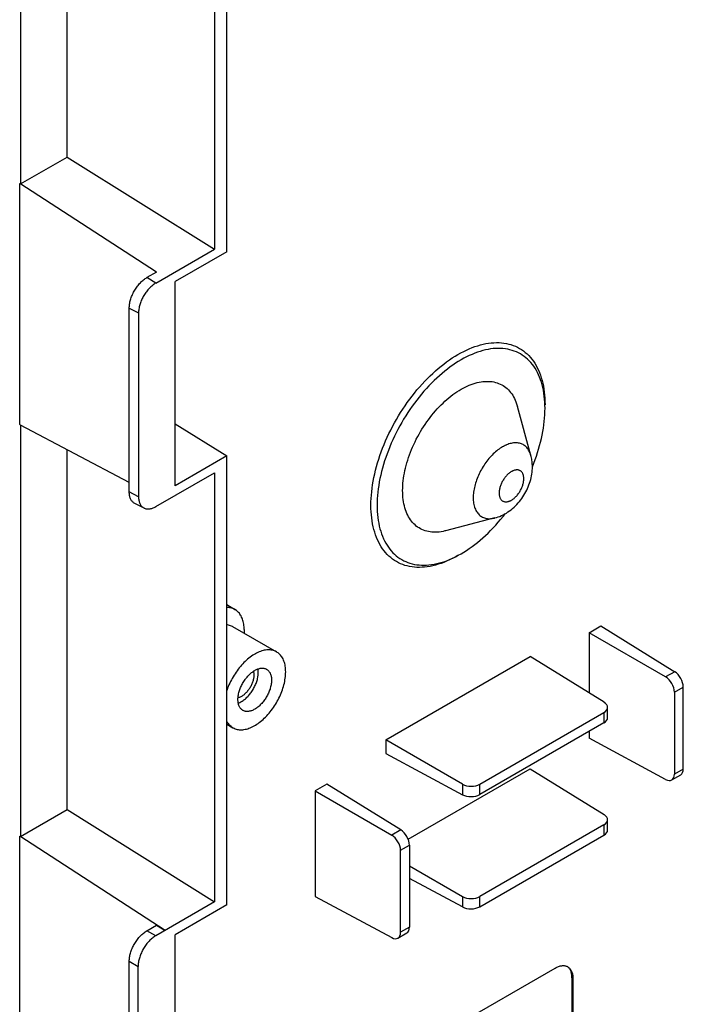
# Model space of a CAD drawing. Units: millimetres. Extents: x -53 to 53, y -75 to 75.
# Drawn here: x -32 to -6, y -24 to 15 of the extents above; entities that cross this region are included whole.
import ezdxf

# ---------------------------------------------------------------- set-up
doc = ezdxf.new("R2010")
doc.units = ezdxf.units.MM
doc.header["$LTSCALE"] = 16.335
doc.layers.add('IMPORT_IGES', color=7, linetype='CONTINUOUS')

msp = doc.modelspace()

# ---------------------------------------------------------------- linework, layer by layer
at = {"layer": 'IMPORT_IGES', "color": 7, "linetype": 'CONTINUOUS'}
for p, q in [((-30.57, 9.482), (-30.57, 20.581)), ((-32.44, 19.385), (-32.44, 8.403)), ((-24.184, 5.693), (-24.184, 17.532)), ((-24.686, 17.242), (-24.686, 5.79)), ((-32.44, 8.403), (-30.57, 9.482)), ((-30.57, 9.482), (-24.686, 5.79)), ((-32.475, -1.223), (-32.475, 8.425)), ((-27.008, 4.879), (-32.475, 8.425)), ((-27.031, 4.437), (-24.686, 5.79)), ((-24.184, 5.693), (-26.253, 4.499)), ((-27.008, 4.879), (-27.384, 4.662)), ((-26.253, -3.666), (-26.253, 4.499)), ((-28.091, -3.911), (-28.091, 3.437)), ((-27.719, 3.244), (-27.719, -4.104)), ((-12.021, -2.455), (-12.56, -0.494)), ((-11.457, -0.57), (-11.458, -0.443)), ((-32.44, -1.242), (-32.475, -1.223)), ((-32.44, -1.242), (-32.44, -17.703)), ((-28.091, -3.531), (-32.44, -1.242)), ((-26.253, -1.192), (-24.184, -2.472)), ((-30.57, -16.623), (-30.57, -2.226)), ((-24.184, -2.472), (-26.253, -3.666)), ((-24.184, -20.434), (-24.184, -2.472)), ((-27.031, -4.502), (-24.686, -3.148)), ((-24.686, -3.148), (-24.686, -20.315)), ((-27.499, -4.56), (-27.865, -4.379)), ((-13.465, -4.956), (-15.433, -5.469)), ((-14.816, -6.387), (-14.815, -6.387)), ((-24.184, -8.418), (-23.842, -8.629)), ((-23.964, -9.294), (-22.196, -10.315)), ((-23.495, -9.421), (-23.495, -9.564)), ((-9.694, -9.547), (-9.224, -9.276)), ((-9.224, -9.276), (-6.265, -11.105)), ((-6.63, -11.316), (-9.694, -9.547)), ((-9.694, -9.547), (-9.694, -11.958)), ((-17.826, -13.834), (-12.052, -10.5)), ((-9.093, -12.33), (-12.052, -10.5)), ((-5.923, -14.998), (-5.923, -11.718)), ((-6.277, -11.922), (-6.277, -15.202)), ((-8.953, -12.948), (-8.953, -12.536)), ((-14.061, -15.607), (-9.099, -12.742)), ((-24.184, -13.208), (-23.946, -13.346)), ((-9.099, -13.15), (-14.061, -16.015)), ((-9.694, -13.494), (-9.694, -13.765)), ((-6.63, -15.413), (-9.694, -13.765)), ((-17.826, -13.834), (-17.826, -14.378)), ((-14.762, -15.603), (-17.826, -13.834)), ((-17.826, -14.378), (-14.762, -16.026)), ((-16.932, -17.809), (-12.052, -14.991)), ((-12.052, -14.991), (-9.093, -16.821)), ((-6.382, -15.432), (-6.025, -15.225)), ((-20.184, -15.604), (-20.655, -15.876)), ((-17.225, -17.434), (-20.184, -15.604)), ((-20.655, -15.876), (-17.591, -17.645)), ((-20.655, -15.876), (-20.655, -20.093)), ((-32.44, -17.703), (-30.57, -16.623)), ((-30.57, -16.623), (-24.686, -20.315)), ((-9.099, -17.232), (-14.061, -20.097)), ((-8.953, -17.439), (-8.953, -17.026)), ((-26.658, -21.454), (-32.475, -17.68)), ((-32.475, -59.214), (-32.475, -17.681)), ((-14.061, -20.506), (-9.099, -17.641)), ((-16.884, -18.046), (-16.884, -21.326)), ((-17.237, -21.53), (-17.237, -18.25)), ((-16.884, -18.869), (-14.762, -20.094)), ((-14.762, -20.516), (-16.884, -19.375)), ((-24.686, -20.315), (-27.031, -21.669)), ((-24.184, -20.434), (-26.253, -21.628)), ((-20.655, -20.093), (-17.591, -21.741)), ((-27.384, -21.465), (-27.008, -21.248)), ((-27.008, -21.248), (-26.658, -21.454)), ((-26.253, -61.635), (-26.253, -21.628)), ((-17.343, -21.76), (-16.985, -21.554)), ((-28.091, -34.12), (-28.091, -22.69)), ((-27.738, -34.324), (-27.738, -22.894)), ((-18.828, -27.448), (-11.05, -22.957)), ((-10.562, -22.901), (-10.55, -22.908)), ((-10.378, -23.345), (-10.378, -28.244)), ((-10.343, -23.366), (-10.343, -28.264))]:
    msp.add_line(p, q, dxfattribs=at)
at = {"layer": 'IMPORT_IGES', "color": 253, "linetype": 'CONTINUOUS'}
for p, q in [((-27.031, 4.437), (-27.384, 4.662)), ((-28.091, 3.437), (-27.719, 3.244)), ((-27.719, -4.104), (-28.091, -3.911)), ((-6.265, -11.105), (-6.63, -11.316)), ((-6.277, -11.922), (-5.923, -11.718)), ((-9.099, -12.742), (-9.099, -13.15)), ((-5.923, -14.998), (-6.277, -15.202)), ((-14.762, -15.603), (-14.762, -16.026)), ((-14.061, -16.015), (-14.061, -15.607)), ((-9.099, -17.232), (-9.099, -17.641)), ((-17.225, -17.434), (-17.591, -17.645)), ((-17.237, -18.25), (-16.884, -18.046)), ((-14.762, -20.094), (-14.762, -20.516)), ((-14.061, -20.506), (-14.061, -20.097)), ((-27.031, -21.669), (-27.384, -21.465)), ((-16.884, -21.326), (-17.237, -21.53)), ((-28.091, -22.69), (-27.738, -22.894)), ((-10.378, -23.345), (-10.343, -23.366))]:
    msp.add_line(p, q, dxfattribs=at)
at = {"layer": 'IMPORT_IGES', "color": 7, "linetype": 'CONTINUOUS'}
for points in [[(-28.091, 3.437), (-28.09, 3.477), (-28.088, 3.517), (-28.084, 3.558), (-28.078, 3.599), (-28.071, 3.642), (-28.063, 3.684), (-28.052, 3.727), (-28.041, 3.77), (-28.027, 3.814), (-28.013, 3.857), (-27.996, 3.901), (-27.979, 3.944), (-27.96, 3.987), (-27.94, 4.03), (-27.919, 4.072), (-27.896, 4.114), (-27.872, 4.155), (-27.847, 4.195), (-27.821, 4.235), (-27.794, 4.274), (-27.767, 4.312), (-27.738, 4.348), (-27.708, 4.384), (-27.678, 4.419), (-27.647, 4.452), (-27.616, 4.484), (-27.584, 4.514), (-27.551, 4.543), (-27.518, 4.57), (-27.485, 4.596), (-27.452, 4.62), (-27.418, 4.642), (-27.384, 4.662)], [(-27.031, 4.437), (-27.064, 4.417), (-27.096, 4.395), (-27.129, 4.372), (-27.161, 4.347), (-27.193, 4.32), (-27.225, 4.292), (-27.256, 4.263), (-27.287, 4.232), (-27.317, 4.199), (-27.346, 4.166), (-27.375, 4.131), (-27.403, 4.095), (-27.43, 4.059), (-27.456, 4.021), (-27.482, 3.982), (-27.506, 3.943), (-27.529, 3.902), (-27.551, 3.862), (-27.572, 3.821), (-27.591, 3.779), (-27.61, 3.737), (-27.627, 3.695), (-27.643, 3.653), (-27.657, 3.61), (-27.67, 3.568), (-27.681, 3.526), (-27.691, 3.484), (-27.7, 3.443), (-27.707, 3.402), (-27.712, 3.361), (-27.716, 3.322), (-27.718, 3.282), (-27.719, 3.244)], [(-14.939, 1.584), (-14.825, 1.647), (-14.711, 1.707), (-14.598, 1.761), (-14.485, 1.812), (-14.372, 1.858), (-14.26, 1.899), (-14.148, 1.935), (-14.038, 1.967), (-13.928, 1.994), (-13.82, 2.017), (-13.713, 2.034), (-13.607, 2.047), (-13.502, 2.055), (-13.399, 2.058), (-13.297, 2.057), (-13.197, 2.05), (-13.099, 2.039), (-13.003, 2.023), (-12.909, 2.002), (-12.818, 1.976), (-12.728, 1.946), (-12.641, 1.911), (-12.557, 1.871), (-12.475, 1.827), (-12.396, 1.778), (-12.319, 1.724), (-12.246, 1.667), (-12.175, 1.604), (-12.107, 1.538), (-12.042, 1.467), (-11.981, 1.392), (-11.922, 1.313), (-11.867, 1.23), (-11.815, 1.143), (-11.766, 1.052), (-11.721, 0.957), (-11.679, 0.859), (-11.641, 0.758), (-11.606, 0.653), (-11.575, 0.545), (-11.548, 0.434), (-11.524, 0.319), (-11.503, 0.202), (-11.486, 0.081), (-11.473, -0.042), (-11.464, -0.168), (-11.458, -0.296), (-11.457, -0.427)], [(-18.422, -4.448), (-18.42, -4.315), (-18.414, -4.181), (-18.405, -4.044), (-18.392, -3.906), (-18.375, -3.766), (-18.355, -3.625), (-18.331, -3.483), (-18.303, -3.339), (-18.272, -3.194), (-18.237, -3.049), (-18.198, -2.903), (-18.157, -2.757), (-18.111, -2.61), (-18.062, -2.462), (-18.01, -2.314), (-17.954, -2.167), (-17.896, -2.02), (-17.834, -1.873), (-17.769, -1.727), (-17.701, -1.582), (-17.63, -1.438), (-17.556, -1.295), (-17.479, -1.153), (-17.4, -1.013), (-17.318, -0.874), (-17.233, -0.737), (-17.146, -0.602), (-17.057, -0.469), (-16.966, -0.337), (-16.872, -0.209), (-16.776, -0.082), (-16.678, 0.042), (-16.579, 0.163), (-16.478, 0.282), (-16.374, 0.398), (-16.27, 0.51), (-16.164, 0.619), (-16.057, 0.725), (-15.949, 0.828), (-15.84, 0.927), (-15.73, 1.022), (-15.618, 1.114), (-15.507, 1.202), (-15.394, 1.287), (-15.281, 1.367), (-15.167, 1.443), (-15.053, 1.516), (-14.939, 1.584)], [(-11.458, -0.443), (-11.464, -0.32), (-11.473, -0.199), (-11.485, -0.08), (-11.501, 0.036), (-11.521, 0.15), (-11.544, 0.26), (-11.571, 0.368), (-11.601, 0.473), (-11.635, 0.574), (-11.672, 0.672), (-11.712, 0.767), (-11.756, 0.858), (-11.803, 0.946), (-11.854, 1.03), (-11.907, 1.11), (-11.964, 1.187), (-12.024, 1.259), (-12.086, 1.327), (-12.152, 1.392), (-12.22, 1.452), (-12.292, 1.507), (-12.366, 1.559), (-12.442, 1.606), (-12.521, 1.648), (-12.603, 1.686), (-12.686, 1.72), (-12.772, 1.749), (-12.861, 1.773), (-12.951, 1.793), (-13.043, 1.809), (-13.138, 1.82), (-13.234, 1.826), (-13.331, 1.827), (-13.431, 1.824), (-13.532, 1.816), (-13.634, 1.804), (-13.737, 1.787), (-13.841, 1.765), (-13.946, 1.739), (-14.053, 1.708), (-14.16, 1.673), (-14.268, 1.634), (-14.377, 1.589), (-14.486, 1.541), (-14.595, 1.488), (-14.705, 1.431), (-14.815, 1.369)], [(-14.815, 1.369), (-14.925, 1.304), (-15.035, 1.234), (-15.145, 1.161), (-15.254, 1.083), (-15.362, 1.002), (-15.471, 0.917), (-15.578, 0.828), (-15.685, 0.735), (-15.79, 0.64), (-15.895, 0.54), (-15.998, 0.438), (-16.1, 0.332), (-16.201, 0.223), (-16.301, 0.111), (-16.399, -0.003), (-16.495, -0.121), (-16.59, -0.241), (-16.683, -0.363), (-16.773, -0.488), (-16.861, -0.615), (-16.948, -0.744), (-17.031, -0.874), (-17.113, -1.007), (-17.192, -1.141), (-17.268, -1.276), (-17.342, -1.413), (-17.413, -1.55), (-17.481, -1.689), (-17.547, -1.829), (-17.609, -1.969), (-17.669, -2.11), (-17.725, -2.252), (-17.778, -2.393), (-17.828, -2.535), (-17.875, -2.677), (-17.919, -2.819), (-17.959, -2.96), (-17.996, -3.1), (-18.03, -3.24), (-18.06, -3.379), (-18.086, -3.517), (-18.11, -3.654), (-18.129, -3.79), (-18.145, -3.925), (-18.158, -4.058), (-18.167, -4.19), (-18.172, -4.32), (-18.174, -4.448)], [(-14.815, 0.191), (-14.734, 0.236), (-14.652, 0.278), (-14.571, 0.317), (-14.49, 0.352), (-14.409, 0.384), (-14.329, 0.413), (-14.25, 0.437), (-14.171, 0.458), (-14.093, 0.476), (-14.016, 0.49), (-13.94, 0.5), (-13.864, 0.506), (-13.79, 0.509), (-13.718, 0.509), (-13.646, 0.504), (-13.576, 0.496), (-13.507, 0.484), (-13.441, 0.468), (-13.375, 0.449), (-13.312, 0.427), (-13.25, 0.4), (-13.191, 0.37), (-13.133, 0.337), (-13.077, 0.3), (-13.024, 0.26), (-12.972, 0.216), (-12.923, 0.17), (-12.877, 0.119), (-12.832, 0.066), (-12.79, 0.009), (-12.751, -0.05), (-12.714, -0.113), (-12.679, -0.178), (-12.647, -0.246), (-12.618, -0.317), (-12.592, -0.391), (-12.568, -0.467), (-12.56, -0.494)], [(-17.153, -3.859), (-17.152, -3.763), (-17.148, -3.667), (-17.141, -3.569), (-17.131, -3.47), (-17.118, -3.369), (-17.102, -3.268), (-17.084, -3.165), (-17.063, -3.062), (-17.039, -2.958), (-17.012, -2.854), (-16.983, -2.749), (-16.951, -2.644), (-16.917, -2.539), (-16.88, -2.433), (-16.84, -2.328), (-16.798, -2.222), (-16.753, -2.118), (-16.706, -2.013), (-16.657, -1.91), (-16.606, -1.806), (-16.552, -1.704), (-16.496, -1.603), (-16.439, -1.503), (-16.379, -1.405), (-16.317, -1.307), (-16.254, -1.211), (-16.189, -1.117), (-16.122, -1.025), (-16.054, -0.934), (-15.984, -0.845), (-15.912, -0.758), (-15.84, -0.673), (-15.766, -0.591), (-15.691, -0.511), (-15.615, -0.433), (-15.538, -0.358), (-15.46, -0.286), (-15.381, -0.216), (-15.302, -0.149), (-15.222, -0.085), (-15.141, -0.023), (-15.06, 0.035), (-14.979, 0.09), (-14.897, 0.142), (-14.815, 0.191)], [(-11.962, -2.907), (-11.906, -2.766), (-11.852, -2.624), (-11.802, -2.482), (-11.755, -2.34), (-11.712, -2.199), (-11.671, -2.058), (-11.635, -1.918), (-11.601, -1.778), (-11.571, -1.639), (-11.544, -1.501), (-11.521, -1.363), (-11.502, -1.227), (-11.485, -1.093), (-11.473, -0.959), (-11.464, -0.828), (-11.458, -0.698), (-11.457, -0.57)], [(-11.962, -2.907), (-11.962, -2.854), (-11.965, -2.802), (-11.968, -2.75), (-11.974, -2.699), (-11.98, -2.648), (-11.989, -2.599), (-11.998, -2.55), (-12.009, -2.502), (-12.021, -2.455)], [(-13.465, -4.956), (-13.401, -4.938), (-13.336, -4.916), (-13.271, -4.892), (-13.204, -4.863), (-13.137, -4.831), (-13.07, -4.796), (-13.004, -4.758), (-12.938, -4.716), (-12.875, -4.671), (-12.812, -4.624), (-12.752, -4.574), (-12.693, -4.522), (-12.636, -4.468), (-12.581, -4.411), (-12.529, -4.353), (-12.479, -4.294), (-12.431, -4.233), (-12.385, -4.171), (-12.342, -4.108), (-12.3, -4.043), (-12.261, -3.977), (-12.224, -3.911), (-12.19, -3.843), (-12.157, -3.774), (-12.127, -3.705), (-12.099, -3.634), (-12.074, -3.563), (-12.05, -3.491), (-12.03, -3.418), (-12.012, -3.345), (-11.997, -3.272), (-11.984, -3.198), (-11.974, -3.125), (-11.967, -3.052), (-11.963, -2.979), (-11.962, -2.907)], [(-27.865, -4.379), (-27.872, -4.375), (-27.896, -4.361), (-27.919, -4.346), (-27.94, -4.328), (-27.96, -4.309), (-27.979, -4.287), (-27.996, -4.264), (-28.013, -4.24), (-28.027, -4.213), (-28.041, -4.185), (-28.052, -4.156), (-28.063, -4.124), (-28.071, -4.092), (-28.078, -4.058), (-28.084, -4.023), (-28.088, -3.987), (-28.09, -3.949), (-28.091, -3.911)], [(-15.433, -5.469), (-15.46, -5.476), (-15.538, -5.493), (-15.615, -5.507), (-15.691, -5.518), (-15.766, -5.524), (-15.84, -5.527), (-15.913, -5.526), (-15.985, -5.522), (-16.055, -5.513), (-16.123, -5.502), (-16.19, -5.486), (-16.255, -5.467), (-16.319, -5.444), (-16.38, -5.418), (-16.44, -5.388), (-16.498, -5.355), (-16.553, -5.318), (-16.607, -5.278), (-16.658, -5.234), (-16.707, -5.187), (-16.754, -5.137), (-16.799, -5.084), (-16.841, -5.027), (-16.88, -4.968), (-16.917, -4.905), (-16.951, -4.839), (-16.983, -4.771), (-17.012, -4.7), (-17.039, -4.627), (-17.063, -4.551), (-17.084, -4.472), (-17.102, -4.391), (-17.118, -4.307), (-17.131, -4.222), (-17.141, -4.134), (-17.148, -4.044), (-17.152, -3.952), (-17.153, -3.859)], [(-27.719, -4.104), (-27.718, -4.142), (-27.716, -4.178), (-27.712, -4.213), (-27.707, -4.248), (-27.7, -4.281), (-27.691, -4.312), (-27.681, -4.343), (-27.67, -4.371), (-27.657, -4.399), (-27.643, -4.424), (-27.627, -4.449), (-27.61, -4.471), (-27.591, -4.492), (-27.572, -4.511), (-27.551, -4.528), (-27.529, -4.543), (-27.506, -4.556), (-27.499, -4.56)], [(-27.499, -4.56), (-27.482, -4.568), (-27.456, -4.577), (-27.43, -4.585), (-27.403, -4.59), (-27.375, -4.594), (-27.346, -4.596), (-27.317, -4.595), (-27.287, -4.593), (-27.256, -4.588), (-27.225, -4.582), (-27.193, -4.573), (-27.161, -4.563), (-27.129, -4.55), (-27.096, -4.536), (-27.064, -4.52), (-27.031, -4.502)], [(-17.402, -6.702), (-17.481, -6.654), (-17.557, -6.6), (-17.631, -6.543), (-17.702, -6.48), (-17.77, -6.414), (-17.835, -6.343), (-17.896, -6.268), (-17.955, -6.189), (-18.01, -6.106), (-18.062, -6.019), (-18.111, -5.928), (-18.156, -5.834), (-18.198, -5.736), (-18.237, -5.634), (-18.272, -5.529), (-18.303, -5.42), (-18.331, -5.309), (-18.355, -5.194), (-18.375, -5.076), (-18.392, -4.956), (-18.405, -4.833), (-18.414, -4.707), (-18.42, -4.579), (-18.422, -4.448)], [(-18.174, -4.448), (-18.172, -4.574), (-18.167, -4.698), (-18.158, -4.819), (-18.145, -4.938), (-18.129, -5.054), (-18.11, -5.167), (-18.086, -5.278), (-18.06, -5.386), (-18.029, -5.49), (-17.996, -5.592), (-17.959, -5.69), (-17.918, -5.785), (-17.875, -5.876), (-17.828, -5.963), (-17.777, -6.047), (-17.724, -6.127), (-17.668, -6.204), (-17.608, -6.276), (-17.545, -6.344), (-17.48, -6.408), (-17.412, -6.468), (-17.341, -6.524), (-17.267, -6.575), (-17.19, -6.622)], [(-14.815, -6.387), (-14.705, -6.321), (-14.596, -6.252), (-14.486, -6.178), (-14.377, -6.101), (-14.268, -6.019), (-14.16, -5.934), (-14.053, -5.845), (-13.946, -5.753), (-13.84, -5.657), (-13.736, -5.558), (-13.633, -5.456), (-13.53, -5.35), (-13.429, -5.241), (-13.33, -5.129), (-13.232, -5.014), (-13.135, -4.897), (-13.044, -4.781)], [(-14.939, -6.459), (-15.053, -6.522), (-15.167, -6.581), (-15.28, -6.636), (-15.394, -6.686), (-15.506, -6.732), (-15.618, -6.773), (-15.73, -6.81), (-15.84, -6.842), (-15.95, -6.869), (-16.058, -6.891), (-16.166, -6.909), (-16.272, -6.922), (-16.376, -6.93), (-16.479, -6.933), (-16.581, -6.931), (-16.68, -6.925), (-16.778, -6.914), (-16.874, -6.898), (-16.967, -6.877), (-17.059, -6.851), (-17.148, -6.821), (-17.235, -6.786), (-17.319, -6.747), (-17.402, -6.702)], [(-17.19, -6.622), (-17.111, -6.665), (-17.03, -6.703), (-16.946, -6.737), (-16.86, -6.766), (-16.772, -6.791), (-16.681, -6.811), (-16.589, -6.826), (-16.495, -6.837), (-16.399, -6.843), (-16.301, -6.845), (-16.201, -6.842), (-16.101, -6.834), (-15.998, -6.822), (-15.895, -6.805), (-15.79, -6.783), (-15.685, -6.757), (-15.578, -6.726), (-15.471, -6.691), (-15.362, -6.651), (-15.254, -6.607), (-15.145, -6.558), (-15.035, -6.506), (-14.925, -6.449), (-14.816, -6.387)], [(-23.842, -8.629), (-23.875, -8.61), (-23.912, -8.592), (-23.95, -8.577), (-23.989, -8.564), (-24.029, -8.554), (-24.071, -8.546), (-24.114, -8.541), (-24.157, -8.538), (-24.184, -8.539)], [(-23.495, -9.421), (-23.496, -9.364), (-23.499, -9.308), (-23.504, -9.254), (-23.511, -9.201), (-23.52, -9.15), (-23.531, -9.1), (-23.544, -9.052), (-23.559, -9.005), (-23.576, -8.961), (-23.594, -8.918), (-23.615, -8.877), (-23.637, -8.839), (-23.661, -8.802), (-23.687, -8.768), (-23.714, -8.736), (-23.743, -8.706), (-23.774, -8.679), (-23.806, -8.653), (-23.842, -8.629)], [(-24.184, -9.219), (-24.175, -9.22), (-24.132, -9.228), (-24.09, -9.239), (-24.05, -9.253), (-24.011, -9.269), (-23.973, -9.289), (-23.964, -9.294)], [(-22.196, -10.315), (-22.205, -10.309), (-22.243, -10.29), (-22.282, -10.274), (-22.322, -10.26), (-22.364, -10.249), (-22.407, -10.241), (-22.452, -10.235), (-22.497, -10.233), (-22.544, -10.233), (-22.591, -10.236), (-22.64, -10.242), (-22.689, -10.25), (-22.739, -10.262), (-22.789, -10.276), (-22.84, -10.293), (-22.891, -10.313), (-22.943, -10.335), (-22.994, -10.36), (-23.046, -10.387), (-23.098, -10.417), (-23.15, -10.45), (-23.202, -10.485), (-23.253, -10.522), (-23.304, -10.561), (-23.355, -10.603), (-23.405, -10.647), (-23.454, -10.693), (-23.503, -10.741), (-23.552, -10.791), (-23.599, -10.843), (-23.645, -10.896), (-23.69, -10.951), (-23.734, -11.007), (-23.777, -11.065), (-23.819, -11.124), (-23.86, -11.185), (-23.899, -11.246), (-23.936, -11.309), (-23.973, -11.372), (-24.007, -11.437), (-24.04, -11.502), (-24.072, -11.567), (-24.101, -11.634), (-24.129, -11.7), (-24.155, -11.767), (-24.179, -11.834), (-24.184, -11.851)], [(-21.833, -11.116), (-21.834, -11.056), (-21.838, -10.998), (-21.843, -10.942), (-21.851, -10.887), (-21.86, -10.834), (-21.872, -10.783), (-21.886, -10.733), (-21.902, -10.685), (-21.92, -10.64), (-21.94, -10.596), (-21.962, -10.555), (-21.986, -10.516), (-22.012, -10.479), (-22.04, -10.444), (-22.07, -10.412), (-22.101, -10.383), (-22.134, -10.356), (-22.169, -10.331), (-22.196, -10.315)], [(-23.743, -12.218), (-23.742, -12.18), (-23.74, -12.142), (-23.736, -12.104), (-23.73, -12.064), (-23.724, -12.024), (-23.715, -11.984), (-23.706, -11.943), (-23.694, -11.902), (-23.682, -11.86), (-23.668, -11.819), (-23.653, -11.778), (-23.636, -11.737), (-23.618, -11.696), (-23.599, -11.656), (-23.579, -11.615), (-23.557, -11.576), (-23.534, -11.536), (-23.511, -11.498), (-23.486, -11.46), (-23.46, -11.423), (-23.434, -11.387), (-23.407, -11.352), (-23.379, -11.318), (-23.35, -11.286), (-23.321, -11.254), (-23.291, -11.224), (-23.26, -11.195), (-23.229, -11.168), (-23.198, -11.142), (-23.167, -11.118), (-23.135, -11.095), (-23.103, -11.074), (-23.071, -11.055), (-23.039, -11.037), (-23.007, -11.021), (-22.975, -11.007), (-22.944, -10.995), (-22.913, -10.985), (-22.882, -10.977), (-22.851, -10.97), (-22.821, -10.966), (-22.792, -10.963), (-22.763, -10.963), (-22.735, -10.964), (-22.708, -10.968), (-22.682, -10.973), (-22.656, -10.98), (-22.631, -10.99), (-22.608, -11.001), (-22.596, -11.007)], [(-22.929, -11.136), (-22.93, -11.099), (-22.932, -11.064), (-22.936, -11.03), (-22.942, -10.996), (-22.942, -10.994)], [(-22.596, -11.007), (-22.585, -11.014), (-22.564, -11.029), (-22.543, -11.045), (-22.524, -11.064), (-22.506, -11.084), (-22.489, -11.106), (-22.474, -11.129), (-22.46, -11.154), (-22.448, -11.181), (-22.436, -11.209), (-22.426, -11.239), (-22.418, -11.27), (-22.411, -11.302), (-22.406, -11.336), (-22.402, -11.37), (-22.4, -11.406), (-22.399, -11.442)], [(-23.946, -13.346), (-23.937, -13.351), (-23.899, -13.37), (-23.86, -13.386), (-23.819, -13.4), (-23.777, -13.411), (-23.734, -13.419), (-23.69, -13.425), (-23.644, -13.427), (-23.598, -13.427), (-23.55, -13.424), (-23.502, -13.418), (-23.453, -13.41), (-23.403, -13.398), (-23.353, -13.384), (-23.302, -13.367), (-23.251, -13.348), (-23.199, -13.325), (-23.147, -13.3), (-23.095, -13.273), (-23.043, -13.243), (-22.992, -13.21), (-22.94, -13.175), (-22.889, -13.138), (-22.838, -13.099), (-22.787, -13.057), (-22.737, -13.013), (-22.687, -12.967), (-22.638, -12.919), (-22.59, -12.869), (-22.543, -12.817), (-22.497, -12.764), (-22.451, -12.709), (-22.407, -12.653), (-22.364, -12.595), (-22.322, -12.536), (-22.282, -12.476), (-22.243, -12.414), (-22.205, -12.351), (-22.169, -12.288), (-22.134, -12.224), (-22.101, -12.158), (-22.07, -12.093), (-22.041, -12.027), (-22.013, -11.96), (-21.987, -11.893), (-21.963, -11.826), (-21.941, -11.76), (-21.921, -11.693), (-21.903, -11.626), (-21.886, -11.56), (-21.872, -11.494), (-21.861, -11.429), (-21.851, -11.364), (-21.843, -11.301), (-21.838, -11.238), (-21.834, -11.176), (-21.833, -11.116)], [(-23.106, -11.238), (-23.107, -11.268), (-23.109, -11.299), (-23.112, -11.331), (-23.117, -11.363), (-23.123, -11.396), (-23.13, -11.428), (-23.139, -11.462), (-23.149, -11.495), (-23.16, -11.529), (-23.172, -11.562), (-23.186, -11.595), (-23.2, -11.628), (-23.216, -11.661), (-23.233, -11.694), (-23.251, -11.726), (-23.27, -11.758), (-23.29, -11.789), (-23.311, -11.819), (-23.332, -11.848), (-23.354, -11.877), (-23.377, -11.904), (-23.401, -11.931), (-23.425, -11.956), (-23.449, -11.98), (-23.474, -12.003), (-23.499, -12.024), (-23.525, -12.045), (-23.551, -12.063), (-23.576, -12.08), (-23.602, -12.096), (-23.628, -12.11), (-23.654, -12.123), (-23.68, -12.133), (-23.705, -12.143), (-23.73, -12.15), (-23.74, -12.152)], [(-23.73, -12.359), (-23.728, -12.359), (-23.697, -12.347), (-23.665, -12.333), (-23.633, -12.317), (-23.601, -12.3), (-23.569, -12.28), (-23.538, -12.259), (-23.506, -12.237), (-23.474, -12.212), (-23.443, -12.186), (-23.412, -12.159), (-23.382, -12.13), (-23.352, -12.1), (-23.322, -12.069), (-23.294, -12.036), (-23.266, -12.002), (-23.238, -11.967), (-23.212, -11.931), (-23.186, -11.894), (-23.162, -11.857), (-23.138, -11.818), (-23.115, -11.779), (-23.094, -11.74), (-23.074, -11.699), (-23.054, -11.659), (-23.036, -11.618), (-23.02, -11.577), (-23.004, -11.536), (-22.99, -11.494), (-22.978, -11.453), (-22.967, -11.412), (-22.957, -11.371), (-22.948, -11.33), (-22.942, -11.29), (-22.936, -11.251), (-22.932, -11.212), (-22.93, -11.174), (-22.929, -11.136)], [(-23.126, -11.089), (-23.123, -11.099), (-23.117, -11.125), (-23.112, -11.152), (-23.109, -11.18), (-23.107, -11.208), (-23.106, -11.238)], [(-22.399, -11.442), (-22.4, -11.48), (-22.402, -11.518), (-22.406, -11.557), (-22.411, -11.596), (-22.418, -11.636), (-22.426, -11.677), (-22.436, -11.717), (-22.447, -11.759), (-22.46, -11.8), (-22.474, -11.841), (-22.489, -11.882), (-22.506, -11.923), (-22.524, -11.964), (-22.543, -12.005), (-22.563, -12.045), (-22.585, -12.085), (-22.607, -12.124), (-22.631, -12.162), (-22.656, -12.2), (-22.681, -12.237), (-22.708, -12.273), (-22.735, -12.308), (-22.763, -12.342), (-22.792, -12.374), (-22.821, -12.406), (-22.851, -12.436), (-22.881, -12.465), (-22.912, -12.492), (-22.943, -12.518), (-22.975, -12.542), (-23.007, -12.565), (-23.039, -12.586), (-23.071, -12.606), (-23.103, -12.623), (-23.134, -12.639), (-23.166, -12.653), (-23.198, -12.665), (-23.229, -12.675), (-23.26, -12.684), (-23.29, -12.69), (-23.32, -12.694), (-23.35, -12.697), (-23.378, -12.697), (-23.406, -12.696), (-23.434, -12.692), (-23.46, -12.687), (-23.486, -12.68), (-23.51, -12.67), (-23.534, -12.659), (-23.546, -12.653)], [(-23.546, -12.653), (-23.557, -12.646), (-23.578, -12.631), (-23.598, -12.615), (-23.618, -12.596), (-23.636, -12.576), (-23.652, -12.554), (-23.668, -12.531), (-23.682, -12.506), (-23.694, -12.479), (-23.705, -12.451), (-23.715, -12.421), (-23.724, -12.39), (-23.73, -12.358), (-23.736, -12.325), (-23.74, -12.29), (-23.742, -12.255), (-23.743, -12.218)], [(-24.184, -13.096), (-24.179, -13.105), (-24.155, -13.144), (-24.129, -13.181), (-24.102, -13.216), (-24.072, -13.248), (-24.041, -13.277), (-24.008, -13.304), (-23.973, -13.329), (-23.946, -13.346)], [(-28.091, -22.69), (-28.09, -22.65), (-28.088, -22.61), (-28.084, -22.569), (-28.078, -22.528), (-28.071, -22.485), (-28.063, -22.443), (-28.052, -22.4), (-28.041, -22.357), (-28.027, -22.313), (-28.013, -22.27), (-27.996, -22.226), (-27.979, -22.183), (-27.96, -22.14), (-27.94, -22.097), (-27.919, -22.055), (-27.896, -22.013), (-27.872, -21.972), (-27.847, -21.932), (-27.821, -21.892), (-27.794, -21.853), (-27.767, -21.815), (-27.738, -21.779), (-27.708, -21.743), (-27.678, -21.708), (-27.647, -21.675), (-27.616, -21.643), (-27.584, -21.613), (-27.551, -21.584), (-27.518, -21.557), (-27.485, -21.531), (-27.452, -21.508), (-27.418, -21.485), (-27.384, -21.465)], [(-27.031, -21.669), (-27.064, -21.689), (-27.098, -21.712), (-27.131, -21.736), (-27.165, -21.761), (-27.198, -21.788), (-27.23, -21.817), (-27.262, -21.848), (-27.294, -21.879), (-27.325, -21.913), (-27.355, -21.947), (-27.384, -21.983), (-27.413, -22.019), (-27.441, -22.057), (-27.468, -22.096), (-27.494, -22.136), (-27.519, -22.176), (-27.542, -22.218), (-27.565, -22.259), (-27.586, -22.302), (-27.607, -22.344), (-27.625, -22.387), (-27.643, -22.431), (-27.659, -22.474), (-27.674, -22.517), (-27.687, -22.561), (-27.699, -22.604), (-27.709, -22.647), (-27.718, -22.69), (-27.725, -22.732), (-27.731, -22.773), (-27.735, -22.814), (-27.737, -22.854), (-27.738, -22.894)], [(-11.05, -22.957), (-11.016, -22.939), (-10.983, -22.922), (-10.949, -22.908), (-10.916, -22.895), (-10.883, -22.884), (-10.851, -22.875), (-10.819, -22.869), (-10.787, -22.864), (-10.756, -22.862), (-10.726, -22.861), (-10.696, -22.863), (-10.668, -22.866), (-10.64, -22.872), (-10.613, -22.88), (-10.587, -22.89), (-10.562, -22.901)], [(-10.378, -23.345), (-10.379, -23.307), (-10.381, -23.269), (-10.385, -23.233), (-10.391, -23.198), (-10.398, -23.164), (-10.407, -23.132), (-10.417, -23.101), (-10.429, -23.071), (-10.442, -23.043), (-10.457, -23.016), (-10.473, -22.992), (-10.491, -22.969), (-10.509, -22.947), (-10.53, -22.928), (-10.551, -22.91), (-10.568, -22.899)], [(-10.55, -22.908), (-10.538, -22.915), (-10.516, -22.931), (-10.494, -22.948), (-10.474, -22.968), (-10.455, -22.989), (-10.438, -23.012), (-10.422, -23.037), (-10.407, -23.063), (-10.394, -23.091), (-10.382, -23.121), (-10.372, -23.152), (-10.363, -23.185), (-10.356, -23.218), (-10.35, -23.253), (-10.346, -23.29), (-10.344, -23.327), (-10.343, -23.366)]]:
    msp.add_lwpolyline(points, dxfattribs=at)
at = {"layer": 'IMPORT_IGES', "color": 253, "linetype": 'CONTINUOUS'}
for points in [[(-12.021, -2.455), (-12.025, -2.442), (-12.038, -2.399), (-12.054, -2.357), (-12.071, -2.316), (-12.09, -2.278), (-12.111, -2.241), (-12.133, -2.207), (-12.157, -2.174), (-12.183, -2.144), (-12.21, -2.115), (-12.238, -2.089), (-12.268, -2.065), (-12.3, -2.043), (-12.333, -2.024), (-12.367, -2.006), (-12.402, -1.991), (-12.439, -1.979), (-12.476, -1.968), (-12.515, -1.96), (-12.555, -1.955), (-12.596, -1.952), (-12.637, -1.951), (-12.68, -1.953), (-12.723, -1.957), (-12.767, -1.963), (-12.811, -1.972), (-12.856, -1.983), (-12.901, -1.997), (-12.947, -2.013), (-12.994, -2.031)], [(-13.154, -2.111), (-13.202, -2.14), (-13.249, -2.17), (-13.296, -2.203), (-13.343, -2.237), (-13.389, -2.274), (-13.436, -2.313), (-13.481, -2.353), (-13.526, -2.396), (-13.571, -2.44), (-13.615, -2.486), (-13.658, -2.533), (-13.7, -2.582), (-13.742, -2.632), (-13.782, -2.684), (-13.822, -2.737), (-13.86, -2.791), (-13.898, -2.846), (-13.934, -2.902), (-13.968, -2.959), (-14.002, -3.017), (-14.034, -3.076), (-14.065, -3.135), (-14.094, -3.195), (-14.121, -3.255), (-14.147, -3.316), (-14.172, -3.377), (-14.195, -3.438), (-14.216, -3.499), (-14.235, -3.56), (-14.253, -3.621), (-14.269, -3.682), (-14.283, -3.742), (-14.295, -3.802), (-14.306, -3.861), (-14.314, -3.92), (-14.321, -3.978), (-14.326, -4.035), (-14.328, -4.091), (-14.329, -4.146)], [(-12.994, -2.031), (-13.011, -2.039), (-13.029, -2.047), (-13.047, -2.055), (-13.065, -2.063), (-13.083, -2.072), (-13.101, -2.081), (-13.119, -2.091), (-13.136, -2.101), (-13.154, -2.111)], [(-12.8, -3.102), (-12.826, -3.117), (-12.852, -3.135), (-12.878, -3.153), (-12.903, -3.174), (-12.928, -3.195), (-12.953, -3.218), (-12.978, -3.242), (-13.001, -3.267), (-13.025, -3.294), (-13.047, -3.321), (-13.07, -3.349), (-13.091, -3.379), (-13.111, -3.408), (-13.131, -3.439), (-13.15, -3.471), (-13.167, -3.502), (-13.184, -3.535), (-13.2, -3.568), (-13.215, -3.601), (-13.228, -3.634), (-13.241, -3.667), (-13.252, -3.701), (-13.262, -3.734), (-13.27, -3.767), (-13.278, -3.8), (-13.284, -3.833), (-13.288, -3.865), (-13.292, -3.896), (-13.294, -3.927), (-13.295, -3.958)], [(-12.732, -3.068), (-12.74, -3.071), (-12.747, -3.074), (-12.755, -3.078), (-12.762, -3.081), (-12.77, -3.085), (-12.777, -3.089), (-12.785, -3.093), (-12.793, -3.097), (-12.8, -3.102)], [(-12.306, -3.387), (-12.306, -3.357), (-12.308, -3.328), (-12.312, -3.3), (-12.317, -3.273), (-12.323, -3.247), (-12.331, -3.222), (-12.339, -3.199), (-12.35, -3.177), (-12.361, -3.156), (-12.374, -3.137), (-12.388, -3.119), (-12.403, -3.103), (-12.419, -3.089), (-12.436, -3.076), (-12.454, -3.065), (-12.474, -3.055), (-12.494, -3.047), (-12.515, -3.041), (-12.536, -3.037), (-12.559, -3.035), (-12.582, -3.034), (-12.606, -3.035), (-12.631, -3.038), (-12.655, -3.043), (-12.681, -3.049), (-12.706, -3.058), (-12.732, -3.068)], [(-12.8, -4.243), (-12.774, -4.227), (-12.748, -4.21), (-12.723, -4.191), (-12.697, -4.171), (-12.672, -4.15), (-12.647, -4.127), (-12.623, -4.103), (-12.599, -4.078), (-12.575, -4.051), (-12.553, -4.024), (-12.531, -3.995), (-12.509, -3.966), (-12.489, -3.936), (-12.469, -3.906), (-12.45, -3.874), (-12.433, -3.842), (-12.416, -3.81), (-12.4, -3.777), (-12.386, -3.744), (-12.372, -3.711), (-12.36, -3.678), (-12.349, -3.644), (-12.339, -3.611), (-12.33, -3.578), (-12.323, -3.545), (-12.317, -3.512), (-12.312, -3.48), (-12.308, -3.448), (-12.306, -3.417), (-12.306, -3.387)], [(-14.329, -4.146), (-14.328, -4.204), (-14.325, -4.261), (-14.32, -4.316), (-14.312, -4.369), (-14.302, -4.421), (-14.29, -4.471), (-14.276, -4.519), (-14.26, -4.565), (-14.242, -4.609), (-14.222, -4.651), (-14.2, -4.691), (-14.176, -4.729), (-14.15, -4.764), (-14.122, -4.797), (-14.092, -4.827), (-14.061, -4.855), (-14.028, -4.88), (-13.993, -4.902), (-13.957, -4.922), (-13.919, -4.94), (-13.88, -4.954), (-13.839, -4.966), (-13.797, -4.975), (-13.754, -4.981), (-13.71, -4.984), (-13.665, -4.985), (-13.619, -4.982), (-13.572, -4.977), (-13.524, -4.969), (-13.476, -4.958), (-13.465, -4.956)], [(-13.295, -3.958), (-13.294, -3.988), (-13.292, -4.017), (-13.288, -4.044), (-13.284, -4.071), (-13.277, -4.097), (-13.27, -4.121), (-13.261, -4.145), (-13.251, -4.167), (-13.24, -4.187), (-13.227, -4.206), (-13.214, -4.224), (-13.199, -4.24), (-13.183, -4.255), (-13.166, -4.268), (-13.148, -4.279), (-13.129, -4.289), (-13.109, -4.296), (-13.088, -4.303), (-13.067, -4.307), (-13.044, -4.31), (-13.022, -4.311), (-12.998, -4.31), (-12.974, -4.307), (-12.949, -4.303), (-12.924, -4.297), (-12.899, -4.289), (-12.873, -4.279)], [(-12.873, -4.279), (-12.865, -4.276), (-12.857, -4.272), (-12.849, -4.269), (-12.841, -4.265), (-12.833, -4.261), (-12.824, -4.257), (-12.816, -4.252), (-12.808, -4.248), (-12.8, -4.243)]]:
    msp.add_lwpolyline(points, dxfattribs=at)
at = {"layer": 'IMPORT_IGES', "color": 7, "linetype": 'CONTINUOUS'}
for centre, major_axis, ratio, start_param, end_param in [((-6.637, -11.721), (-0.257, 0.429), 0.587318, -2.365279, -0.811936), ((-6.271, -11.51), (-0.244, 0.437), 0.567169, -2.347816, -0.794472), ((-9.453, -12.531), (0.5, -0.008), 0.587374, -0.776361, 0.776982), ((-9.453, -12.953), (0.5, 0.007), 0.567225, -0.793826, -0.008407), ((-6.637, -15.001), (-0.257, 0.429), 0.587318, 2.364563, 3.917906), ((-6.271, -14.79), (-0.244, 0.437), 0.567169, -3.133187, -2.347816), ((-14.415, -15.396), (0.5, -0.008), 0.587374, -2.329704, -0.776361), ((-14.415, -15.818), (0.5, 0.007), 0.567225, -2.347169, -0.793826), ((-9.453, -17.021), (0.5, -0.008), 0.587374, -0.776361, 0.776982), ((-17.597, -18.049), (-0.257, 0.429), 0.587318, -2.365279, -0.811936), ((-17.231, -17.838), (-0.244, 0.437), 0.567169, -2.347816, -0.794472), ((-9.453, -17.444), (0.5, 0.007), 0.567225, -0.793826, -0.008406), ((-14.415, -19.886), (0.5, -0.008), 0.587374, -2.329704, -0.776361), ((-14.415, -20.309), (0.5, 0.007), 0.567225, -2.347169, -0.793826), ((-17.597, -21.329), (-0.257, 0.429), 0.587318, 2.364563, 3.917906), ((-17.231, -21.118), (-0.244, 0.437), 0.567169, -3.133187, -2.347816)]:
    msp.add_ellipse(centre, major_axis=major_axis, ratio=ratio, start_param=start_param, end_param=end_param, dxfattribs=at)

doc.saveas('drawing.dxf')
